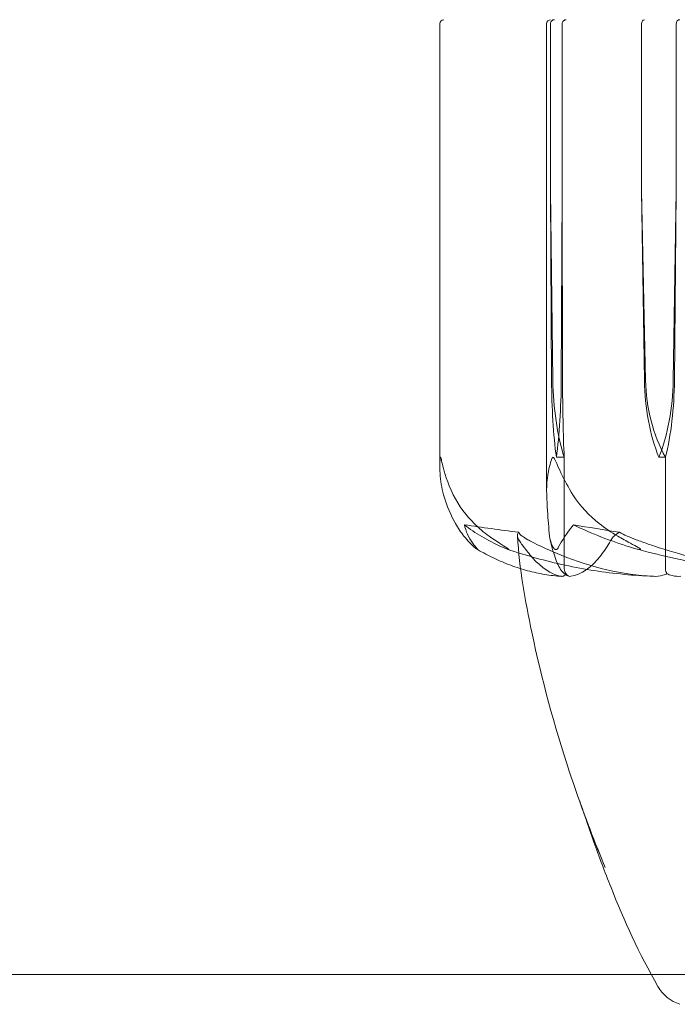
# Model space of a CAD drawing. Units: millimetres. Extents: x -2700 to 15620, y -4030 to 7230.
# Drawn here: x -30 to -13, y 2789 to 2814 of the extents above; entities that cross this region are included whole.
import ezdxf

# ---------------------------------------------------------------- set-up
doc = ezdxf.new("R2010")
doc.units = ezdxf.units.MM
doc.header["$MEASUREMENT"] = 0

msp = doc.modelspace()

# ---------------------------------------------------------------- linework, layer by layer
at = {"color": 0, "linetype": 'Continuous', "lineweight": 0}
for p, q in [((-19.285, 2802.756), (-19.285, 2813.9)), ((-16.6, 2802.155), (-16.6, 2813.9)), ((-16.5, 2813.9), (-16.5, 2809.7)), ((-16.207, 2809.7), (-16.207, 2813.9)), ((-14.214, 2809.7), (-14.214, 2813.9)), ((-13.338, 2813.9), (-13.338, 2809.7)), ((-16.5, 2809.7), (-16.475, 2804.931)), ((-16.5, 2809.7), (-16.441, 2804.931)), ((-16.232, 2804.931), (-16.207, 2809.7)), ((-16.198, 2804.931), (-16.207, 2809.7)), ((-14.111, 2804.931), (-14.214, 2809.7)), ((-14.139, 2804.931), (-14.214, 2809.7)), ((-13.338, 2809.7), (-13.413, 2804.931)), ((-13.338, 2809.7), (-13.384, 2804.931)), ((-16.353, 2803), (-16.157, 2803)), ((-16.157, 2803), (-16.157, 2800.2)), ((-13.776, 2803), (-13.61, 2803)), ((-13.61, 2803), (-13.61, 2800.2)), ((16, 2790), (-73, 2790))]:
    msp.add_line(p, q, dxfattribs=at)
for centre, radius, start, end in [((-19.185, 2813.9), 0.1, 90, 180), ((-16.5, 2813.9), 0.1, 90, 180), ((-12.935, 2790.2), 1, 209.8501, 251.6445)]:
    msp.add_arc(centre, radius, start, end, dxfattribs=at)
for centre, major_axis, ratio, start_param, end_param in [((-16.404, 2813.9), (0, -0.1), 0.958477, -3.141593, -1.570796), ((-13.248, 2813.9), (0, -0.1), 0.898248, -3.141593, -1.570796), ((-15.818, 2805.029), (0, -3.5), 0.187904, -1.542871, -0.952459), ((-14.903, 2805.029), (0, -3.5), 0.439782, -1.542871, -0.952459), ((-16.889, 2805.029), (0, 3.5), 0.187904, -2.189134, -1.598722), ((0, 2821.058), (53.89, 0), 0.39076, -1.924542, -1.89778)]:
    msp.add_ellipse(centre, major_axis=major_axis, ratio=ratio, start_param=start_param, end_param=end_param, dxfattribs=at)
at = {"color": 0, "linetype": 'Continuous', "lineweight": 0, "extrusion": (0, 0, -1)}
for centre, major_axis, ratio, start_param, end_param in [((-16.106, 2813.9), (0.101, 0), 0.994137, -3.141593, -1.570796), ((-14.138, 2813.9), (0, -0.1), 0.75651, -4.712389, -3.141593), ((-15.975, 2805.029), (0, 3.5), 0.063975, -2.189134, -1.598722), ((-12.174, 2805.029), (0, 3.5), 0.561644, -2.189134, -1.598722), ((-11.403, 2805.029), (0, 3.5), 0.773822, -2.189134, -1.598722), ((-15.378, 2805.029), (0, -3.5), 0.561644, -1.542871, -0.952459), ((-14.607, 2805.029), (0, -3.5), 0.349465, -1.542871, -0.952459), ((0, 2821.058), (-45.976, 0), 0.458021, -1.243813, -1.21705)]:
    msp.add_ellipse(centre, major_axis=major_axis, ratio=ratio, start_param=start_param, end_param=end_param, dxfattribs=at)
at = {"color": 0, "linetype": 'Continuous', "lineweight": 0}
for points, knots in [([(-19.19, 2802.06), (-19.239, 2802.235), (-19.269, 2802.414), (-19.292, 2802.778), (-19.281, 2802.935), (-19.271, 2802.99), (-19.269, 2802.994), (-19.267, 2802.999), (-19.266, 2803), (-19.265, 2803)], [0.0028316, 0.0028316, 0.0028316, 0.0028316, 0.0656741, 0.0656741, 0.1317735, 0.1317735, 0.1413425, 0.1413425, 0.1479934, 0.1479934, 0.1479934, 0.1479934]), ([(-19.265, 2803), (-19.265, 2803), (-19.264, 2803), (-19.263, 2803), (-19.262, 2802.998), (-19.259, 2802.994), (-19.258, 2802.989), (-19.254, 2802.975), (-19.251, 2802.963), (-19.238, 2802.907), (-19.226, 2802.847), (-19.174, 2802.634), (-19.1, 2802.37), (-18.947, 2802.06)], [0.1479934, 0.1479934, 0.1479934, 0.1479934, 0.1486352, 0.1486352, 0.1554192, 0.1554192, 0.1642585, 0.1642585, 0.1782597, 0.1782597, 0.2096161, 0.2096161, 0.2752826, 0.2752826, 0.2752826, 0.2752826]), ([(-16.436, 2803), (-16.436, 2803), (-16.436, 2803), (-16.44, 2803), (-16.443, 2802.998), (-16.449, 2802.993), (-16.453, 2802.989), (-16.462, 2802.975), (-16.468, 2802.962), (-16.49, 2802.905), (-16.509, 2802.843), (-16.562, 2802.623), (-16.611, 2802.364), (-16.598, 2802.06)], [0.1437039, 0.1437039, 0.1437039, 0.1437039, 0.1444525, 0.1444525, 0.1510698, 0.1510698, 0.1597648, 0.1597648, 0.1735994, 0.1735994, 0.2046593, 0.2046593, 0.2689442, 0.2689442, 0.2689442, 0.2689442]), ([(-15.939, 2802.06), (-16.051, 2802.241), (-16.152, 2802.427), (-16.325, 2802.788), (-16.381, 2802.938), (-16.419, 2802.99), (-16.423, 2802.994), (-16.43, 2802.999), (-16.433, 2803), (-16.436, 2803)], [0.0003058, 0.0003058, 0.0003058, 0.0003058, 0.0653852, 0.0653852, 0.1281758, 0.1281758, 0.1373774, 0.1373774, 0.1437039, 0.1437039, 0.1437039, 0.1437039]), ([(-18.678, 2801.017), (-18.754, 2801.114), (-18.826, 2801.221), (-18.999, 2801.523), (-19.112, 2801.782), (-19.19, 2802.06)], [0.9513258, 0.9513258, 0.9513258, 0.9513258, 1.0079171, 1.0079171, 1.1032338, 1.1032338, 1.1032338, 1.1032338]), ([(-18.947, 2802.06), (-18.811, 2801.782), (-18.611, 2801.523), (-18.307, 2801.221), (-18.18, 2801.114), (-18.046, 2801.017)], [3.7382233, 3.7382233, 3.7382233, 3.7382233, 3.8335399, 3.8335399, 3.8901312, 3.8901312, 3.8901312, 3.8901312]), ([(-16.598, 2802.06), (-16.587, 2801.782), (-16.57, 2801.523), (-16.545, 2801.221), (-16.535, 2801.114), (-16.524, 2801.017)], [3.7382233, 3.7382233, 3.7382233, 3.7382233, 3.8335399, 3.8335399, 3.8901312, 3.8901312, 3.8901312, 3.8901312]), ([(-14.807, 2801.017), (-14.976, 2801.114), (-15.135, 2801.221), (-15.517, 2801.523), (-15.767, 2801.782), (-15.939, 2802.06)], [0.9513258, 0.9513258, 0.9513258, 0.9513258, 1.0079171, 1.0079171, 1.1032338, 1.1032338, 1.1032338, 1.1032338]), ([(-18.668, 2801.304), (-18.632, 2801.137), (-18.564, 2800.984), (-18.441, 2800.813), (-18.415, 2800.779), (-18.386, 2800.748)], [0.0252215, 0.0252215, 0.0252215, 0.0252215, 0.1707724, 0.1707724, 0.2082955, 0.2082955, 0.2082955, 0.2082955]), ([(-17.309, 2801.116), (-17.309, 2801.116), (-17.309, 2801.115), (-17.346, 2801.053), (-17.343, 2800.99), (-17.302, 2800.929)], [-0.06235471, -0.06235471, -0.06235471, -0.06235471, -0.06220607, -0.06220607, 0, 0, 0, 0]), ([(-14.767, 2801.116), (-14.767, 2801.116), (-14.766, 2801.115), (-14.655, 2801.053), (-14.513, 2800.99), (-14.347, 2800.929)], [-0.06235471, -0.06235471, -0.06235471, -0.06235471, -0.06220607, -0.06220607, 0, 0, 0, 0]), ([(-18.386, 2800.748), (-18.37, 2800.728), (-18.331, 2800.687), (-18.33, 2800.68), (-18.332, 2800.68), (-18.335, 2800.682), (-18.337, 2800.683), (-18.341, 2800.685), (-18.343, 2800.686), (-18.347, 2800.689), (-18.349, 2800.691), (-18.354, 2800.694), (-18.357, 2800.697), (-18.365, 2800.703), (-18.371, 2800.707), (-18.39, 2800.722), (-18.405, 2800.734), (-18.483, 2800.802), (-18.584, 2800.897), (-18.678, 2801.017)], [0, 0, 0, 0, 0.02174229, 0.02174229, 0.02601809, 0.02601809, 0.02789878, 0.02789878, 0.02921607, 0.02921607, 0.0304774, 0.0304774, 0.03220048, 0.03220048, 0.03557693, 0.03557693, 0.04476146, 0.04476146, 0.09044467, 0.09044467, 0.09044467, 0.09044467]), ([(-18.046, 2801.017), (-17.862, 2800.884), (-17.688, 2800.779), (-17.589, 2800.716), (-17.577, 2800.707), (-17.564, 2800.698), (-17.56, 2800.695), (-17.555, 2800.691), (-17.553, 2800.689), (-17.55, 2800.687), (-17.549, 2800.685), (-17.548, 2800.683), (-17.548, 2800.682), (-17.548, 2800.681), (-17.55, 2800.68), (-17.556, 2800.68), (-17.563, 2800.682), (-17.582, 2800.687), (-17.596, 2800.692), (-17.633, 2800.706), (-17.663, 2800.718), (-17.704, 2800.735), (-17.718, 2800.741), (-17.731, 2800.748)], [0, 0, 0, 0, 0.0839151, 0.0839151, 0.0989446, 0.0989446, 0.1046848, 0.1046848, 0.1084776, 0.1084776, 0.1119224, 0.1119224, 0.1162276, 0.1162276, 0.1241078, 0.1241078, 0.1430125, 0.1430125, 0.1685672, 0.1685672, 0.220379, 0.220379, 0.2465121, 0.2465121, 0.2465121, 0.2465121]), ([(-15.124, 2792.686), (-15.454, 2793.471), (-15.759, 2794.288), (-16.406, 2796.254), (-16.725, 2797.421), (-17.139, 2799.398), (-17.284, 2800.205), (-17.334, 2801.018)], [0, 0, 0, 0, 2.612396, 2.612396, 6.23525, 6.23525, 8.680112, 8.680112, 8.680112, 8.680112]), ([(-17.302, 2800.929), (-17.292, 2800.914), (-17.279, 2800.895), (-17.24, 2800.838), (-17.215, 2800.803), (-17.11, 2800.66), (-17.032, 2800.563), (-16.72, 2800.219), (-16.494, 2800.064), (-16.253, 2800.014), (-16.24, 2800.011), (-16.227, 2800.009)], [-0.9823146, -0.9823146, -0.9823146, -0.9823146, -0.9655303, -0.9655303, -0.9355677, -0.9355677, -0.8408895, -0.8408895, -0.5554016, -0.5554016, -0.5395267, -0.5395267, -0.5395267, -0.5395267]), ([(-13.921, 2800.009), (-14.697, 2800.05), (-15.467, 2800.227), (-16.498, 2800.645), (-16.76, 2800.766), (-17.039, 2800.913), (-17.056, 2800.921), (-17.07, 2800.929)], [-0.4421286, -0.4421286, -0.4421286, -0.4421286, -0.1182977, -0.1182977, -0.0078038, -0.0078038, 0, 0, 0, 0]), ([(-16.524, 2801.017), (-16.508, 2800.884), (-16.467, 2800.779), (-16.421, 2800.716), (-16.414, 2800.708), (-16.404, 2800.698), (-16.401, 2800.695), (-16.395, 2800.691), (-16.392, 2800.689), (-16.388, 2800.687), (-16.385, 2800.685), (-16.381, 2800.683), (-16.378, 2800.682), (-16.372, 2800.681), (-16.368, 2800.68), (-16.358, 2800.68), (-16.352, 2800.682), (-16.339, 2800.689), (-16.332, 2800.695), (-16.315, 2800.714), (-16.305, 2800.731), (-16.297, 2800.748)], [0, 0, 0, 0, 0.083782, 0.083782, 0.0989561, 0.0989561, 0.1046942, 0.1046942, 0.1084847, 0.1084847, 0.1119261, 0.1119261, 0.1162251, 0.1162251, 0.1240905, 0.1240905, 0.1441922, 0.1441922, 0.1755436, 0.1755436, 0.2440325, 0.2440325, 0.2440325, 0.2440325]), ([(-16.507, 2800.919), (-16.485, 2800.822), (-16.462, 2800.734), (-16.416, 2800.572), (-16.393, 2800.499), (-16.344, 2800.367), (-16.319, 2800.309), (-16.263, 2800.204), (-16.233, 2800.158), (-16.156, 2800.073), (-16.106, 2800.033), (-16.037, 2800.012)], [1.2993035, 1.2993035, 1.2993035, 1.2993035, 1.3497609, 1.3497609, 1.4002182, 1.4002182, 1.4506756, 1.4506756, 1.501133, 1.501133, 1.5515903, 1.5515903, 1.5515903, 1.5515903]), ([(-15.993, 2800.009), (-15.732, 2800.05), (-15.47, 2800.227), (-15.148, 2800.645), (-15.069, 2800.766), (-14.986, 2800.913), (-14.981, 2800.921), (-14.977, 2800.929)], [-0.4421286, -0.4421286, -0.4421286, -0.4421286, -0.1182977, -0.1182977, -0.0078038, -0.0078038, 0, 0, 0, 0]), ([(-14.517, 2800.748), (-14.458, 2800.728), (-14.321, 2800.688), (-14.253, 2800.68), (-14.245, 2800.68), (-14.238, 2800.682), (-14.236, 2800.682), (-14.234, 2800.685), (-14.234, 2800.686), (-14.235, 2800.688), (-14.236, 2800.69), (-14.238, 2800.693), (-14.24, 2800.695), (-14.247, 2800.701), (-14.252, 2800.705), (-14.269, 2800.717), (-14.285, 2800.726), (-14.346, 2800.762), (-14.414, 2800.799), (-14.596, 2800.898), (-14.705, 2800.958), (-14.807, 2801.017)], [0, 0, 0, 0, 0.02163494, 0.02163494, 0.02503799, 0.02503799, 0.02658143, 0.02658143, 0.02759534, 0.02759534, 0.02851464, 0.02851464, 0.02967905, 0.02967905, 0.03180712, 0.03180712, 0.03715407, 0.03715407, 0.05318117, 0.05318117, 0.07430463, 0.07430463, 0.07430463, 0.07430463]), ([(-14.347, 2800.929), (-14.305, 2800.914), (-14.255, 2800.895), (-14.094, 2800.838), (-13.991, 2800.803), (-13.562, 2800.66), (-13.234, 2800.563), (-11.91, 2800.219), (-10.907, 2800.064), (-9.841, 2800.014), (-9.785, 2800.011), (-9.729, 2800.009)], [-0.9823146, -0.9823146, -0.9823146, -0.9823146, -0.9655303, -0.9655303, -0.9355677, -0.9355677, -0.8408895, -0.8408895, -0.5554016, -0.5554016, -0.5395267, -0.5395267, -0.5395267, -0.5395267]), ([(-16.218, 2800.008), (-16.361, 2800.017), (-16.505, 2800.033), (-16.791, 2800.081), (-16.934, 2800.111), (-17.219, 2800.187), (-17.361, 2800.233), (-17.643, 2800.337), (-17.783, 2800.397), (-18.061, 2800.53), (-18.2, 2800.603), (-18.337, 2800.683)], [-1.5434171, -1.5434171, -1.5434171, -1.5434171, -1.4986058, -1.4986058, -1.4537946, -1.4537946, -1.4089833, -1.4089833, -1.3641721, -1.3641721, -1.3193608, -1.3193608, -1.3193608, -1.3193608]), ([(-17.591, 2800.691), (-17.351, 2800.609), (-17.109, 2800.535), (-16.623, 2800.401), (-16.379, 2800.341), (-15.888, 2800.235), (-15.642, 2800.19), (-15.148, 2800.113), (-14.9, 2800.082), (-14.404, 2800.034), (-14.156, 2800.018), (-13.907, 2800.009)], [1.3147427, 1.3147427, 1.3147427, 1.3147427, 1.36025, 1.36025, 1.4057573, 1.4057573, 1.4512646, 1.4512646, 1.4967719, 1.4967719, 1.5422792, 1.5422792, 1.5422792, 1.5422792]), ([(-9.717, 2800.009), (-10.033, 2800.018), (-10.348, 2800.035), (-10.978, 2800.084), (-11.292, 2800.116), (-11.919, 2800.195), (-12.231, 2800.242), (-12.853, 2800.35), (-13.163, 2800.412), (-13.78, 2800.55), (-14.087, 2800.627), (-14.392, 2800.71)], [-1.5417686, -1.5417686, -1.5417686, -1.5417686, -1.4954982, -1.4954982, -1.4492278, -1.4492278, -1.4029574, -1.4029574, -1.356687, -1.356687, -1.3104166, -1.3104166, -1.3104166, -1.3104166]), ([(-16.115, 2800.078), (-16.126, 2800.093), (-16.136, 2800.109), (-16.152, 2800.15), (-16.157, 2800.175), (-16.157, 2800.2)], [0.01860277, 0.01860277, 0.01860277, 0.01860277, 0.02428669, 0.02428669, 0.03187873, 0.03187873, 0.03187873, 0.03187873]), ([(-13.575, 2800.078), (-13.584, 2800.093), (-13.592, 2800.109), (-13.606, 2800.15), (-13.61, 2800.175), (-13.61, 2800.2)], [-0.01326086, -0.01326086, -0.01326086, -0.01326086, -0.0075834, -0.0075834, 0, 0, 0, 0]), ([(-16.227, 2800.009), (-16.203, 2800.005), (-16.179, 2800.01), (-16.139, 2800.038), (-16.125, 2800.056), (-16.115, 2800.078)], [0, 0, 0, 0, 0.03830031, 0.03830031, 0.06712735, 0.06712735, 0.06712735, 0.06712735]), ([(-16.115, 2800.078), (-16.104, 2800.061), (-16.092, 2800.046), (-16.053, 2800.014), (-16.023, 2800.004), (-15.993, 2800.009)], [0.00423663, 0.00423663, 0.00423663, 0.00423663, 0.01823074, 0.01823074, 0.04341037, 0.04341037, 0.04341037, 0.04341037]), ([(-13.575, 2800.078), (-13.602, 2800.061), (-13.636, 2800.046), (-13.746, 2800.014), (-13.831, 2800.004), (-13.921, 2800.009)], [0.00423663, 0.00423663, 0.00423663, 0.00423663, 0.01823074, 0.01823074, 0.04341037, 0.04341037, 0.04341037, 0.04341037]), ([(-13.22, 2800.009), (-13.292, 2800.005), (-13.367, 2800.01), (-13.492, 2800.038), (-13.539, 2800.056), (-13.575, 2800.078)], [0, 0, 0, 0, 0.03830031, 0.03830031, 0.06712735, 0.06712735, 0.06712735, 0.06712735]), ([(-13.802, 2789.702), (-14.27, 2790.517), (-14.656, 2791.373), (-15.137, 2792.579), (-15.28, 2792.967), (-15.526, 2793.656), (-15.638, 2793.981), (-15.733, 2794.261), (-15.743, 2794.291), (-15.756, 2794.328), (-15.76, 2794.339), (-15.764, 2794.351), (-15.765, 2794.354), (-15.766, 2794.357), (-15.766, 2794.358), (-15.766, 2794.358), (-15.766, 2794.358), (-15.766, 2794.357), (-15.765, 2794.354), (-15.762, 2794.344), (-15.759, 2794.338), (-15.754, 2794.322), (-15.75, 2794.312), (-15.733, 2794.263), (-15.717, 2794.217), (-15.685, 2794.128), (-15.669, 2794.084), (-15.605, 2793.908), (-15.556, 2793.775), (-15.385, 2793.322), (-15.257, 2793.002), (-15.124, 2792.686)], [0, 0, 0, 0, 2.846576, 2.846576, 4.227064, 4.227064, 5.463122, 5.463122, 5.622028, 5.622028, 5.699384, 5.699384, 5.734711, 5.734711, 5.760552, 5.760552, 5.770183, 5.770183, 5.805946, 5.805946, 5.841783, 5.841783, 5.877322, 5.877322, 6.022168, 6.022168, 6.163322, 6.163322, 6.586688, 6.586688, 7.618344, 7.618344, 7.618344, 7.618344])]:
    msp.add_open_spline(points, degree=3, knots=knots, dxfattribs=at)
for points in [[(-17.731, 2800.748), (-18.086, 2800.907), (-18.401, 2801.094), (-18.668, 2801.304)], [(-17.07, 2800.929), (-17.185, 2800.99), (-17.266, 2801.053), (-17.309, 2801.116)], [(-16.297, 2800.748), (-16.224, 2800.896), (-16.106, 2801.08), (-15.927, 2801.304)], [(-15.927, 2801.304), (-15.461, 2801.079), (-14.981, 2800.895), (-14.517, 2800.748)], [(-14.977, 2800.929), (-14.943, 2800.99), (-14.873, 2801.053), (-14.767, 2801.116)]]:
    msp.add_open_spline(points, degree=3, dxfattribs=at)

doc.saveas('drawing.dxf')
